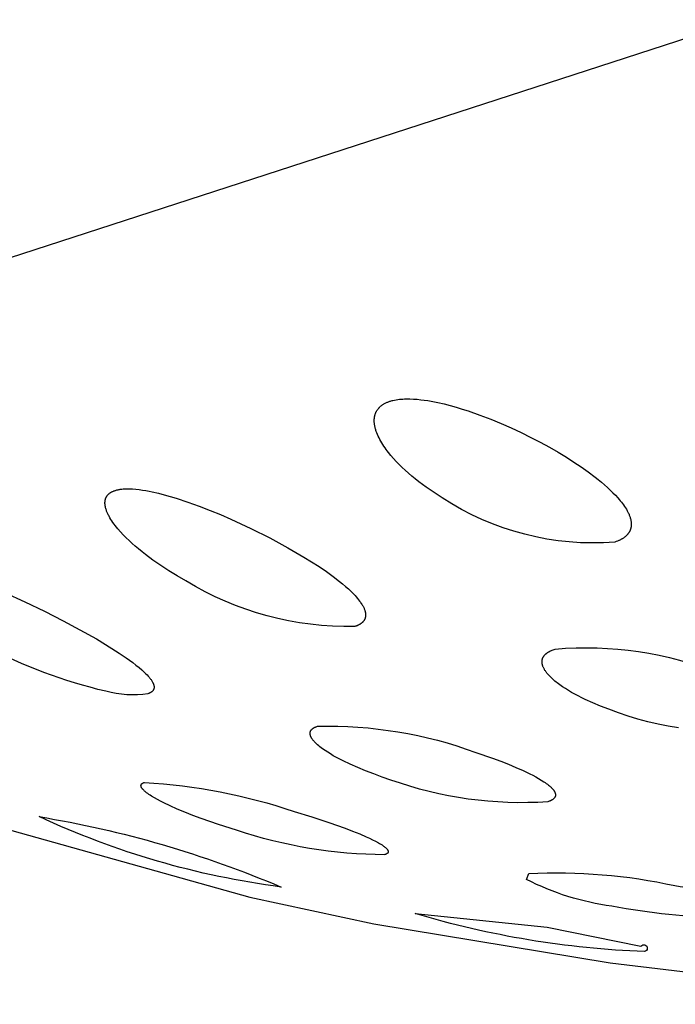
# Model space of a CAD drawing. Units: millimetres. Extents: x 289 to 486, y 494 to 641.
# Drawn here: x 455 to 456, y 580 to 582 of the extents above; entities that cross this region are included whole.
import ezdxf

# ---------------------------------------------------------------- set-up
doc = ezdxf.new("R2010")
doc.units = ezdxf.units.MM
doc.header["$MEASUREMENT"] = 0
doc.layers.add('Make2D$可见线$普通线', color=7, linetype='Continuous', true_color=0x000000)

msp = doc.modelspace()

# ---------------------------------------------------------------- linework, layer by layer
at = {"layer": 'Make2D$可见线$普通线'}
for points in [[(466.7316, 584.8928), (455.9682, 581.3967), (453.7448, 580.6745)], [(455.1934, 580.0868), (455.6518, 579.9582), (455.8822, 579.9084), (456.3224, 579.8362), (456.5452, 579.8095), (456.9741, 579.7749), (457.1906, 579.7649), (457.6105, 579.7587), (457.8225, 579.7617), (458.2376, 579.7785), (458.4435, 579.792), (458.8522, 579.8284), (459.0552, 579.851), (459.4583, 579.9046), (459.6586, 579.9354), (460.0567, 580.0046), (460.2546, 580.0429), (460.648, 580.1265), (460.8436, 580.1718), (461.2325, 580.2691), (461.4259, 580.3211), (461.8106, 580.4316), (462.0019, 580.4902), (462.0576, 580.5083)], [(456.4496, 580.2733), (456.4305, 580.2765), (456.4116, 580.2804), (456.3928, 580.2848), (456.3742, 580.2898), (456.3558, 580.2954), (456.3377, 580.3015), (456.3198, 580.3081), (456.3047, 580.3139), (456.2902, 580.32), (456.2762, 580.3263), (456.2695, 580.3296), (456.263, 580.3329), (456.2567, 580.3362), (456.2506, 580.3396), (456.2448, 580.3431), (456.2392, 580.3465), (456.2338, 580.3501), (456.2287, 580.3536), (456.224, 580.3571), (456.2217, 580.3589), (456.2195, 580.3607), (456.2175, 580.3624), (456.2155, 580.3641), (456.2136, 580.3659), (456.2117, 580.3677), (456.2099, 580.3696), (456.2081, 580.3716), (456.2064, 580.3735), (456.2048, 580.3755), (456.204, 580.3765), (456.2032, 580.3775), (456.2025, 580.3785), (456.2018, 580.3796), (456.2011, 580.3806), (456.2005, 580.3816), (456.1999, 580.3826), (456.1993, 580.3837), (456.1988, 580.3847), (456.1983, 580.3857), (456.1978, 580.3868), (456.1974, 580.3878), (456.197, 580.3889), (456.1969, 580.3894), (456.1967, 580.3899), (456.1965, 580.3904), (456.1964, 580.3909), (456.1963, 580.3914), (456.1961, 580.392), (456.196, 580.3925), (456.1959, 580.393), (456.1959, 580.3935), (456.1958, 580.394), (456.1957, 580.3945), (456.1957, 580.395), (456.1956, 580.3955), (456.1956, 580.3961), (456.1956, 580.3966), (456.1956, 580.3971), (456.1956, 580.3976), (456.1957, 580.3981), (456.1957, 580.3986), (456.1958, 580.3991), (456.1958, 580.3996), (456.1959, 580.4001), (456.196, 580.4006), (456.1961, 580.4011), (456.1963, 580.4015), (456.1964, 580.402), (456.1966, 580.4025), (456.1967, 580.403), (456.1969, 580.4035), (456.1971, 580.404), (456.1974, 580.4044), (456.1976, 580.4049), (456.1978, 580.4054), (456.1981, 580.4058), (456.1984, 580.4063), (456.1987, 580.4068), (456.199, 580.4072), (456.1994, 580.4077), (456.1997, 580.4081), (456.2001, 580.4086), (456.2005, 580.409), (456.2009, 580.4095), (456.2013, 580.4099), (456.2017, 580.4104), (456.2022, 580.4108), (456.2027, 580.4112), (456.2032, 580.4116), (456.2037, 580.4121), (456.2042, 580.4125), (456.2048, 580.4129), (456.2054, 580.4133), (456.2059, 580.4137), (456.2066, 580.4141), (456.2072, 580.4145), (456.2078, 580.4149), (456.2085, 580.4153), (456.2099, 580.4161), (456.2114, 580.4168), (456.213, 580.4175), (456.2146, 580.4183), (456.2164, 580.4189), (456.2182, 580.4196), (456.2201, 580.4203)]]:
    msp.add_lwpolyline(points, dxfattribs=at)
for points in [[(455.9122, 580.8816), (455.9136, 580.882), (455.915, 580.8824), (455.9165, 580.8828), (455.9179, 580.8832), (455.9208, 580.8838), (455.9238, 580.8844), (455.9269, 580.8849), (455.93, 580.8853), (455.9332, 580.8856), (455.9364, 580.8858), (455.9396, 580.886), (455.9429, 580.8861), (455.9462, 580.8861), (455.9495, 580.8861), (455.9562, 580.8858), (455.963, 580.8853), (455.9697, 580.8846), (455.9764, 580.8838), (455.983, 580.8828), (455.9894, 580.8817), (456.0018, 580.8793), (456.0132, 580.8767), (456.0246, 580.8737), (456.0359, 580.8706), (456.0472, 580.8672), (456.0583, 580.8636), (456.0799, 580.856), (456.1003, 580.8481), (456.1195, 580.8402), (456.1383, 580.8319), (456.1568, 580.8233), (456.1748, 580.8144), (456.1923, 580.8053), (456.2092, 580.796), (456.2255, 580.7867), (456.241, 580.7773), (456.2549, 580.7684), (456.2685, 580.7593), (456.2817, 580.75), (456.2943, 580.7405), (456.3004, 580.7357), (456.3063, 580.7309), (456.3119, 580.726), (456.3174, 580.7212), (456.3227, 580.7163), (456.3277, 580.7114), (456.3324, 580.7065), (456.3369, 580.7016), (456.3391, 580.699), (456.3412, 580.6965), (456.3433, 580.6939), (456.3454, 580.6912), (456.3473, 580.6886), (456.3492, 580.6859), (456.3509, 580.6832), (456.3526, 580.6805), (456.3541, 580.6778), (456.3549, 580.6765), (456.3556, 580.6751), (456.3562, 580.6738), (456.3569, 580.6724), (456.3575, 580.6711), (456.358, 580.6697), (456.3585, 580.6684), (456.359, 580.6671), (456.3595, 580.6657), (456.3599, 580.6644), (456.3603, 580.663), (456.3606, 580.6617), (456.3609, 580.6604), (456.3612, 580.659), (456.3614, 580.6577), (456.3614, 580.657), (456.3615, 580.6564), (456.3616, 580.6557), (456.3616, 580.655), (456.3617, 580.6543), (456.3617, 580.6536), (456.3617, 580.6529), (456.3617, 580.6523), (456.3617, 580.6516), (456.3617, 580.6509), (456.3616, 580.6502), (456.3615, 580.6495), (456.3615, 580.6488), (456.3614, 580.6481), (456.3613, 580.6474), (456.3611, 580.6467), (456.361, 580.6461), (456.3608, 580.6454), (456.3606, 580.6447), (456.3605, 580.644), (456.3602, 580.6433), (456.36, 580.6426), (456.3597, 580.642), (456.3595, 580.6413), (456.3592, 580.6406), (456.3589, 580.6399), (456.3585, 580.6393), (456.3582, 580.6386), (456.3578, 580.6379), (456.3574, 580.6373), (456.357, 580.6366), (456.3565, 580.636), (456.3561, 580.6353), (456.3556, 580.6347), (456.3551, 580.634), (456.3545, 580.6334), (456.354, 580.6328), (456.3534, 580.6322), (456.3528, 580.6315), (456.3521, 580.6309), (456.3515, 580.6303), (456.3508, 580.6297), (456.3501, 580.6291), (456.3493, 580.6285), (456.3486, 580.628), (456.3478, 580.6274), (456.347, 580.6268), (456.3461, 580.6263), (456.3452, 580.6257), (456.3443, 580.6252), (456.3434, 580.6247), (456.3424, 580.6241), (456.3414, 580.6236), (456.3404, 580.6231), (456.3393, 580.6226), (456.3383, 580.6221), (456.336, 580.6212), (456.3336, 580.6203), (456.3311, 580.6194, -0.166987), (456.0094, 580.7021), (455.9945, 580.7117), (455.9801, 580.7216), (455.9731, 580.7267), (455.9663, 580.7319), (455.9597, 580.7371), (455.9533, 580.7424), (455.947, 580.7478), (455.941, 580.7532), (455.9352, 580.7586), (455.9296, 580.7641), (455.9243, 580.7696), (455.9192, 580.7752), (455.9144, 580.7807), (455.9099, 580.7863), (455.9076, 580.7891), (455.9055, 580.7921), (455.9033, 580.795), (455.9013, 580.798), (455.8993, 580.801), (455.8974, 580.8041), (455.8956, 580.8071), (455.8939, 580.8102), (455.8923, 580.8133), (455.8908, 580.8164), (455.8894, 580.8195), (455.8881, 580.8226), (455.8875, 580.8241), (455.887, 580.8256), (455.8865, 580.8272), (455.886, 580.8287), (455.8855, 580.8303), (455.8851, 580.8318), (455.8848, 580.8333), (455.8844, 580.8348), (455.8841, 580.8363), (455.8839, 580.8378), (455.8837, 580.8393), (455.8835, 580.8408), (455.8834, 580.8424), (455.8833, 580.844), (455.8833, 580.8456), (455.8833, 580.8464), (455.8833, 580.8472), (455.8834, 580.8481), (455.8834, 580.8489), (455.8835, 580.8497), (455.8836, 580.8505), (455.8837, 580.8513), (455.8838, 580.8522), (455.8839, 580.853), (455.8841, 580.8538), (455.8843, 580.8546), (455.8845, 580.8555), (455.8847, 580.8563), (455.885, 580.8571), (455.8852, 580.8579), (455.8855, 580.8587), (455.8858, 580.8596), (455.8861, 580.8604), (455.8865, 580.8612), (455.8869, 580.862), (455.8873, 580.8628), (455.8877, 580.8635), (455.8882, 580.8643), (455.8887, 580.8651), (455.8892, 580.8659), (455.8897, 580.8666), (455.8903, 580.8674), (455.8909, 580.8681), (455.8915, 580.8689), (455.8921, 580.8696), (455.8928, 580.8703), (455.8935, 580.871), (455.8943, 580.8717), (455.8951, 580.8724), (455.8959, 580.8731), (455.8967, 580.8738), (455.8976, 580.8744), (455.8985, 580.875), (455.8994, 580.8757), (455.9004, 580.8763), (455.9014, 580.8769), (455.9025, 580.8775), (455.9036, 580.878), (455.9047, 580.8786), (455.9059, 580.8791), (455.9071, 580.8797), (455.9083, 580.8802), (455.9096, 580.8807), (455.9109, 580.8811), (455.9122, 580.8816)], [(455.4008, 580.7155), (455.4019, 580.7158), (455.4031, 580.7161), (455.4043, 580.7165), (455.4055, 580.7167), (455.4067, 580.717), (455.408, 580.7173), (455.4092, 580.7175), (455.4105, 580.7177), (455.4132, 580.718), (455.4159, 580.7183), (455.4186, 580.7185), (455.4214, 580.7186), (455.4243, 580.7186), (455.4272, 580.7186), (455.4302, 580.7185), (455.4332, 580.7183), (455.4393, 580.7179), (455.4454, 580.7172), (455.4516, 580.7164), (455.4578, 580.7154), (455.464, 580.7142), (455.47, 580.713), (455.4817, 580.7103), (455.4925, 580.7075), (455.5035, 580.7045), (455.5144, 580.7012), (455.5362, 580.694), (455.5575, 580.6863), (455.5778, 580.6784), (455.597, 580.6705), (455.6161, 580.6623), (455.6534, 580.645), (455.6891, 580.6271), (455.7226, 580.6089), (455.7523, 580.5916), (455.7667, 580.5827), (455.7806, 580.5737), (455.7941, 580.5645), (455.8068, 580.5553), (455.8187, 580.5461), (455.8244, 580.5415), (455.8298, 580.5369), (455.8351, 580.5321), (455.8403, 580.5272), (455.8428, 580.5247), (455.8452, 580.5222), (455.8476, 580.5197), (455.8498, 580.5172), (455.852, 580.5147), (455.854, 580.5122), (455.856, 580.5097), (455.8578, 580.5073), (455.8586, 580.506), (455.8594, 580.5048), (455.8602, 580.5035), (455.861, 580.5023), (455.8617, 580.5011), (455.8624, 580.4999), (455.863, 580.4986), (455.8636, 580.4974), (455.8642, 580.4962), (455.8647, 580.495), (455.8652, 580.4937), (455.8656, 580.4925), (455.8658, 580.4919), (455.866, 580.4912), (455.8662, 580.4906), (455.8663, 580.49), (455.8665, 580.4894), (455.8666, 580.4887), (455.8667, 580.4881), (455.8668, 580.4875), (455.8669, 580.4869), (455.867, 580.4862), (455.8671, 580.4856), (455.8671, 580.485), (455.8671, 580.4844), (455.8672, 580.4838), (455.8671, 580.4832), (455.8671, 580.4825), (455.8671, 580.4819), (455.867, 580.4813), (455.8669, 580.4807), (455.8668, 580.4801), (455.8667, 580.4795), (455.8666, 580.4789), (455.8664, 580.4783), (455.8663, 580.4777), (455.8662, 580.4774), (455.8661, 580.4772), (455.8659, 580.4769), (455.8658, 580.4766), (455.8657, 580.4763), (455.8656, 580.476), (455.8655, 580.4757), (455.8653, 580.4754), (455.8652, 580.4751), (455.865, 580.4749), (455.8649, 580.4746), (455.8647, 580.4743), (455.8646, 580.474), (455.8644, 580.4738), (455.8642, 580.4735), (455.864, 580.4732), (455.8638, 580.4729), (455.8636, 580.4727), (455.8632, 580.4721), (455.8628, 580.4716), (455.8623, 580.4711), (455.8619, 580.4705), (455.8614, 580.47), (455.8608, 580.4695), (455.8603, 580.469), (455.8597, 580.4685), (455.859, 580.4681), (455.8584, 580.4676), (455.8577, 580.4671), (455.857, 580.4667), (455.8563, 580.4662), (455.8555, 580.4658), (455.8547, 580.4654), (455.8539, 580.4649), (455.853, 580.4645), (455.8522, 580.4641), (455.8512, 580.4637), (455.8503, 580.4633), (455.8493, 580.463), (455.8483, 580.4626), (455.8473, 580.4623, -0.143298), (455.5324, 580.5471), (455.5165, 580.5564), (455.5009, 580.566), (455.4858, 580.5758), (455.4714, 580.5859), (455.4576, 580.5962), (455.451, 580.6014), (455.4446, 580.6066), (455.4384, 580.6118), (455.4325, 580.6171), (455.4268, 580.6223), (455.4214, 580.6276), (455.416, 580.6331), (455.4108, 580.6387), (455.4058, 580.6444), (455.4035, 580.6473), (455.4012, 580.6502), (455.399, 580.6531), (455.3969, 580.656), (455.3949, 580.6588), (455.393, 580.6617), (455.3913, 580.6646), (455.3896, 580.6675), (455.3889, 580.6689), (455.3881, 580.6704), (455.3875, 580.6718), (455.3868, 580.6732), (455.3862, 580.6745), (455.3856, 580.6759), (455.3851, 580.6773), (455.3846, 580.6788), (455.3841, 580.6802), (455.3836, 580.6817), (455.3832, 580.6832), (455.3829, 580.6847), (455.3827, 580.6854), (455.3826, 580.6862), (455.3824, 580.6869), (455.3823, 580.6877), (455.3822, 580.6885), (455.3821, 580.6892), (455.3821, 580.69), (455.382, 580.6907), (455.382, 580.6915), (455.382, 580.6922), (455.382, 580.693), (455.382, 580.6937), (455.3821, 580.6945), (455.3821, 580.6952), (455.3822, 580.696), (455.3823, 580.6967), (455.3825, 580.6974), (455.3826, 580.6982), (455.3828, 580.6989), (455.383, 580.6996), (455.3832, 580.7003), (455.3833, 580.7007), (455.3835, 580.701), (455.3836, 580.7014), (455.3838, 580.7017), (455.3839, 580.702), (455.3841, 580.7024), (455.3842, 580.7027), (455.3844, 580.7031), (455.3846, 580.7034), (455.3847, 580.7037), (455.3849, 580.7041), (455.3851, 580.7044), (455.3853, 580.7047), (455.3855, 580.705), (455.3858, 580.7054), (455.386, 580.7057), (455.3862, 580.706), (455.3865, 580.7063), (455.3867, 580.7066), (455.387, 580.7069), (455.3872, 580.7072), (455.3875, 580.7075), (455.3878, 580.7078), (455.3881, 580.7081), (455.3884, 580.7084), (455.3887, 580.7087), (455.389, 580.709), (455.3893, 580.7093), (455.3896, 580.7096), (455.39, 580.7099), (455.3903, 580.7101), (455.3907, 580.7104), (455.3914, 580.711), (455.3922, 580.7115), (455.393, 580.712), (455.3938, 580.7125), (455.3947, 580.7129), (455.3956, 580.7134), (455.3966, 580.7139), (455.3976, 580.7143), (455.3986, 580.7147), (455.3997, 580.7151), (455.4008, 580.7155)], [(455.195, 580.5255), (455.2326, 580.5084), (455.2692, 580.4907), (455.3041, 580.473), (455.3355, 580.4563), (455.3661, 580.439), (455.395, 580.4215), (455.4085, 580.4128), (455.4212, 580.4042), (455.4275, 580.3997), (455.4337, 580.3951), (455.4397, 580.3905), (455.4454, 580.3859), (455.4508, 580.3813), (455.4533, 580.379), (455.4558, 580.3767), (455.4581, 580.3744), (455.4603, 580.3722), (455.4623, 580.3699), (455.4643, 580.3677), (455.4652, 580.3666), (455.466, 580.3655), (455.4669, 580.3644), (455.4677, 580.3633), (455.4685, 580.3621), (455.4692, 580.361), (455.4699, 580.3599), (455.4705, 580.3588), (455.4708, 580.3582), (455.4711, 580.3576), (455.4714, 580.3571), (455.4716, 580.3565), (455.4719, 580.356), (455.4721, 580.3554), (455.4723, 580.3549), (455.4725, 580.3544), (455.4727, 580.3538), (455.4728, 580.3533), (455.473, 580.3527), (455.4731, 580.3522), (455.4732, 580.3517), (455.4733, 580.3512), (455.4733, 580.3509), (455.4733, 580.3506), (455.4734, 580.3504), (455.4734, 580.3501), (455.4734, 580.3499), (455.4734, 580.3496), (455.4734, 580.3494), (455.4734, 580.3491), (455.4734, 580.3489), (455.4734, 580.3486), (455.4734, 580.3484), (455.4734, 580.3481), (455.4733, 580.3479), (455.4733, 580.3476), (455.4733, 580.3474), (455.4732, 580.3471), (455.4732, 580.3469), (455.4731, 580.3467), (455.4731, 580.3464), (455.473, 580.3462), (455.4729, 580.346), (455.4729, 580.3457), (455.4728, 580.3455), (455.4727, 580.3453), (455.4726, 580.345), (455.4725, 580.3448), (455.4724, 580.3446), (455.4723, 580.3444), (455.4722, 580.3441), (455.472, 580.3439), (455.4719, 580.3437), (455.4718, 580.3435), (455.4716, 580.3433), (455.4715, 580.3431), (455.4713, 580.3429), (455.4711, 580.3426), (455.471, 580.3424), (455.4708, 580.3422), (455.4706, 580.342), (455.4704, 580.3418), (455.4702, 580.3416), (455.47, 580.3414), (455.4698, 580.3412), (455.4696, 580.3411), (455.4694, 580.3409), (455.4691, 580.3407), (455.4689, 580.3405), (455.4686, 580.3403), (455.4684, 580.3401), (455.4681, 580.3399), (455.4678, 580.3398), (455.4676, 580.3396), (455.4673, 580.3394), (455.467, 580.3393), (455.4664, 580.3389), (455.4657, 580.3386), (455.4651, 580.3383), (455.4644, 580.338), (455.4636, 580.3377), (455.4629, 580.3374), (455.4621, 580.3371, -0.105333), (455.3836, 580.3416, -0.062549), (455.1586, 580.4257, -0.08855)], [(456.2201, 580.4203, -0.11704), (456.5254, 580.3749)], [(455.7779, 580.2766, -0.094031), (456.0724, 580.2278), (456.1035, 580.2171), (456.1186, 580.2115), (456.1332, 580.2058), (456.1471, 580.2), (456.1603, 580.1941), (456.1726, 580.1882), (456.1784, 580.1853), (456.1839, 580.1823), (456.1891, 580.1794), (456.1941, 580.1764), (456.199, 580.1733), (456.2013, 580.1717), (456.2035, 580.1701), (456.2057, 580.1685), (456.2077, 580.1669), (456.2096, 580.1653), (456.2115, 580.1636), (456.2123, 580.1628), (456.2131, 580.162), (456.2139, 580.1612), (456.2147, 580.1604), (456.2154, 580.1596), (456.2161, 580.1588), (456.2167, 580.158), (456.2173, 580.1572), (456.2176, 580.1568), (456.2178, 580.1564), (456.2181, 580.156), (456.2183, 580.1556), (456.2186, 580.1553), (456.2188, 580.1549), (456.219, 580.1545), (456.2192, 580.1541), (456.2194, 580.1537), (456.2196, 580.1533), (456.2197, 580.1529), (456.2199, 580.1525), (456.22, 580.1522), (456.2201, 580.1518), (456.2202, 580.1514), (456.2203, 580.151), (456.2204, 580.1507), (456.2205, 580.1503), (456.2205, 580.1501), (456.2205, 580.1499), (456.2206, 580.1497), (456.2206, 580.1495), (456.2206, 580.1494), (456.2206, 580.1492), (456.2206, 580.149), (456.2206, 580.1488), (456.2206, 580.1486), (456.2206, 580.1484), (456.2206, 580.1483), (456.2206, 580.1481), (456.2206, 580.1479), (456.2206, 580.1477), (456.2206, 580.1475), (456.2205, 580.1474), (456.2205, 580.1472), (456.2205, 580.147), (456.2204, 580.1468), (456.2204, 580.1467), (456.2204, 580.1465), (456.2203, 580.1463), (456.2203, 580.1461), (456.2202, 580.146), (456.2201, 580.1458), (456.2201, 580.1456), (456.22, 580.1454), (456.2199, 580.1453), (456.2199, 580.1451), (456.2198, 580.1449), (456.2197, 580.1448), (456.2196, 580.1446), (456.2195, 580.1444), (456.2194, 580.1443), (456.2193, 580.1441), (456.2192, 580.1439), (456.2191, 580.1438), (456.219, 580.1436), (456.2189, 580.1434), (456.2188, 580.1433), (456.2186, 580.1431), (456.2185, 580.1429), (456.2184, 580.1428), (456.2182, 580.1426), (456.218, 580.1423), (456.2177, 580.142), (456.2173, 580.1417), (456.217, 580.1413), (456.2166, 580.141), (456.2163, 580.1407), (456.2159, 580.1404), (456.2154, 580.1401), (456.215, 580.1398), (456.2146, 580.1395), (456.2141, 580.1393), (456.2136, 580.139), (456.2131, 580.1387), (456.2126, 580.1384), (456.212, 580.1381), (456.2115, 580.1379), (456.2109, 580.1376), (456.2103, 580.1373), (456.209, 580.1368), (456.2076, 580.1363), (456.2062, 580.1358, -0.1035), (455.9144, 580.1764), (455.8983, 580.1819), (455.8825, 580.1876), (455.8672, 580.1935), (455.8525, 580.1995), (455.8385, 580.2058), (455.8252, 580.2121), (455.8189, 580.2153), (455.8129, 580.2185), (455.8071, 580.2217), (455.8016, 580.225), (455.7966, 580.228), (455.7917, 580.2313), (455.7869, 580.2347), (455.7845, 580.2365), (455.7822, 580.2383), (455.78, 580.2401), (455.7779, 580.2419), (455.7759, 580.2437), (455.774, 580.2455), (455.7731, 580.2464), (455.7722, 580.2474), (455.7714, 580.2483), (455.7706, 580.2492), (455.7698, 580.2501), (455.7691, 580.251), (455.7684, 580.2519), (455.7678, 580.2528), (455.7672, 580.2537), (455.7666, 580.2546), (455.7664, 580.2551), (455.7661, 580.2555), (455.7659, 580.256), (455.7656, 580.2564), (455.7654, 580.2568), (455.7652, 580.2573), (455.765, 580.2577), (455.7649, 580.2581), (455.7647, 580.2586), (455.7646, 580.259), (455.7644, 580.2594), (455.7643, 580.2599), (455.7642, 580.2603), (455.7641, 580.2607), (455.764, 580.2611), (455.7639, 580.2616), (455.7639, 580.262), (455.7638, 580.2624), (455.7638, 580.2626), (455.7638, 580.2628), (455.7638, 580.263), (455.7638, 580.2632), (455.7638, 580.2634), (455.7638, 580.2636), (455.7638, 580.2638), (455.7638, 580.264), (455.7639, 580.2642), (455.7639, 580.2644), (455.7639, 580.2646), (455.7639, 580.2648), (455.764, 580.265), (455.764, 580.2652), (455.764, 580.2654), (455.7641, 580.2656), (455.7641, 580.2658), (455.7642, 580.266), (455.7642, 580.2662), (455.7643, 580.2664), (455.7644, 580.2666), (455.7644, 580.2668), (455.7645, 580.2669), (455.7646, 580.2671), (455.7647, 580.2673), (455.7648, 580.2675), (455.7648, 580.2677), (455.7649, 580.2679), (455.765, 580.2681), (455.7651, 580.2682), (455.7653, 580.2684), (455.7654, 580.2686), (455.7655, 580.2688), (455.7656, 580.269), (455.7657, 580.2692), (455.7659, 580.2693), (455.766, 580.2695), (455.7661, 580.2697), (455.7663, 580.2699), (455.7664, 580.27), (455.7666, 580.2702), (455.7667, 580.2704), (455.7671, 580.2707), (455.7674, 580.2711), (455.7678, 580.2714), (455.7682, 580.2717), (455.7686, 580.272), (455.769, 580.2724), (455.7695, 580.2727), (455.7699, 580.273), (455.7704, 580.2733), (455.7709, 580.2736), (455.7714, 580.2739), (455.772, 580.2742), (455.7726, 580.2745), (455.7731, 580.2748), (455.7738, 580.2751), (455.7744, 580.2753), (455.775, 580.2756), (455.7764, 580.2761), (455.7779, 580.2766)], [(455.4554, 580.1719, -0.068447), (455.734, 580.1178), (455.7668, 580.1077), (455.7988, 580.0972), (455.8289, 580.0865), (455.843, 580.0812), (455.8562, 580.0759), (455.8685, 580.0706), (455.8745, 580.0679), (455.8803, 580.0651), (455.8858, 580.0623), (455.8909, 580.0595), (455.8933, 580.0581), (455.8956, 580.0568), (455.8977, 580.0554), (455.8997, 580.0541), (455.9007, 580.0534), (455.9016, 580.0528), (455.9024, 580.0521), (455.9032, 580.0515), (455.904, 580.0508), (455.9047, 580.0502), (455.9054, 580.0496), (455.906, 580.0489), (455.9063, 580.0486), (455.9066, 580.0483), (455.9069, 580.048), (455.9071, 580.0477), (455.9074, 580.0474), (455.9076, 580.0471), (455.9078, 580.0468), (455.908, 580.0465), (455.9082, 580.0463), (455.9084, 580.046), (455.9084, 580.0458), (455.9085, 580.0457), (455.9086, 580.0455), (455.9087, 580.0454), (455.9087, 580.0453), (455.9088, 580.0451), (455.9088, 580.045), (455.9089, 580.0448), (455.9089, 580.0447), (455.909, 580.0446), (455.909, 580.0444), (455.9091, 580.0443), (455.9091, 580.0442), (455.9091, 580.044), (455.9092, 580.0439), (455.9092, 580.0438), (455.9092, 580.0436), (455.9092, 580.0435), (455.9092, 580.0434), (455.9092, 580.0432), (455.9093, 580.0431), (455.9093, 580.043), (455.9092, 580.0428), (455.9092, 580.0427), (455.9092, 580.0426), (455.9092, 580.0425), (455.9092, 580.0423), (455.9092, 580.0422), (455.9091, 580.0421), (455.9091, 580.042), (455.9091, 580.0418), (455.909, 580.0417), (455.909, 580.0416), (455.9089, 580.0415), (455.9089, 580.0414), (455.9088, 580.0412), (455.9088, 580.0411), (455.9087, 580.041), (455.9086, 580.0409), (455.9085, 580.0408), (455.9085, 580.0407), (455.9084, 580.0406), (455.9083, 580.0404), (455.9082, 580.0403), (455.9081, 580.0402), (455.908, 580.0401), (455.9079, 580.04), (455.9078, 580.0399), (455.9077, 580.0398), (455.9075, 580.0397), (455.9074, 580.0396), (455.9073, 580.0395), (455.9071, 580.0394), (455.907, 580.0393), (455.9069, 580.0392), (455.9067, 580.0391), (455.9066, 580.039), (455.9064, 580.0389), (455.9061, 580.0387), (455.9057, 580.0385), (455.9053, 580.0383), (455.9049, 580.0381), (455.9045, 580.0379), (455.9041, 580.0377), (455.9037, 580.0376), (455.9032, 580.0374), (455.9027, 580.0372, -0.079595), (455.6268, 580.083), (455.5932, 580.0936), (455.5608, 580.1048), (455.5454, 580.1106), (455.5305, 580.1164), (455.5165, 580.1222), (455.5033, 580.1281), (455.4914, 580.1338), (455.4855, 580.1368), (455.4796, 580.14), (455.474, 580.1432), (455.4687, 580.1464), (455.4662, 580.148), (455.4639, 580.1496), (455.4616, 580.1511), (455.4595, 580.1527), (455.4576, 580.1542), (455.4566, 580.155), (455.4558, 580.1557), (455.455, 580.1565), (455.4542, 580.1572), (455.4535, 580.158), (455.4528, 580.1587), (455.4521, 580.1594), (455.4518, 580.1597), (455.4516, 580.1601), (455.4513, 580.1604), (455.451, 580.1608), (455.4508, 580.1611), (455.4506, 580.1615), (455.4504, 580.1618), (455.4502, 580.1621), (455.45, 580.1625), (455.4498, 580.1628), (455.4497, 580.1631), (455.4496, 580.1633), (455.4495, 580.1634), (455.4495, 580.1636), (455.4494, 580.1637), (455.4494, 580.1639), (455.4493, 580.1641), (455.4493, 580.1642), (455.4492, 580.1644), (455.4492, 580.1645), (455.4492, 580.1647), (455.4491, 580.1648), (455.4491, 580.165), (455.4491, 580.1651), (455.4491, 580.1653), (455.449, 580.1654), (455.449, 580.1656), (455.449, 580.1657), (455.449, 580.1659), (455.449, 580.166), (455.449, 580.1661), (455.449, 580.1663), (455.4491, 580.1664), (455.4491, 580.1666), (455.4491, 580.1667), (455.4491, 580.1668), (455.4492, 580.167), (455.4492, 580.1671), (455.4493, 580.1673), (455.4493, 580.1674), (455.4494, 580.1675), (455.4494, 580.1677), (455.4495, 580.1678), (455.4495, 580.1679), (455.4496, 580.168), (455.4497, 580.1682), (455.4498, 580.1683), (455.4498, 580.1684), (455.4499, 580.1685), (455.45, 580.1687), (455.4501, 580.1688), (455.4502, 580.1689), (455.4503, 580.169), (455.4504, 580.1691), (455.4506, 580.1693), (455.4507, 580.1694), (455.4508, 580.1695), (455.4509, 580.1696), (455.4511, 580.1697), (455.4512, 580.1698), (455.4514, 580.1699), (455.4515, 580.1701), (455.4517, 580.1702), (455.4518, 580.1703), (455.452, 580.1704), (455.4522, 580.1705), (455.4524, 580.1706), (455.4527, 580.1708), (455.4531, 580.171), (455.4535, 580.1712), (455.454, 580.1714), (455.4544, 580.1715), (455.4549, 580.1717), (455.4554, 580.1719)], [(455.2593, 580.1082, -0.059633), (455.71, 579.9771, -0.076334), (455.2593, 580.1082)], [(456.1709, 580.0021, -0.067412), (456.4431, 579.9797, -0.063095), (456.5973, 579.9377, -1.05477), (456.5965, 579.9233), (456.5381, 579.9185, -0.039078), (456.3256, 579.9415, -0.0851), (456.1665, 579.9913), (456.1709, 580.0021)], [(455.9596, 579.9277), (456.2051, 579.9023), (456.3797, 579.867, -1.482971), (456.3863, 579.8569, -0.063524), (455.9596, 579.9277)]]:
    msp.add_lwpolyline(points, format="xyb", dxfattribs=at)

doc.saveas('drawing.dxf')
